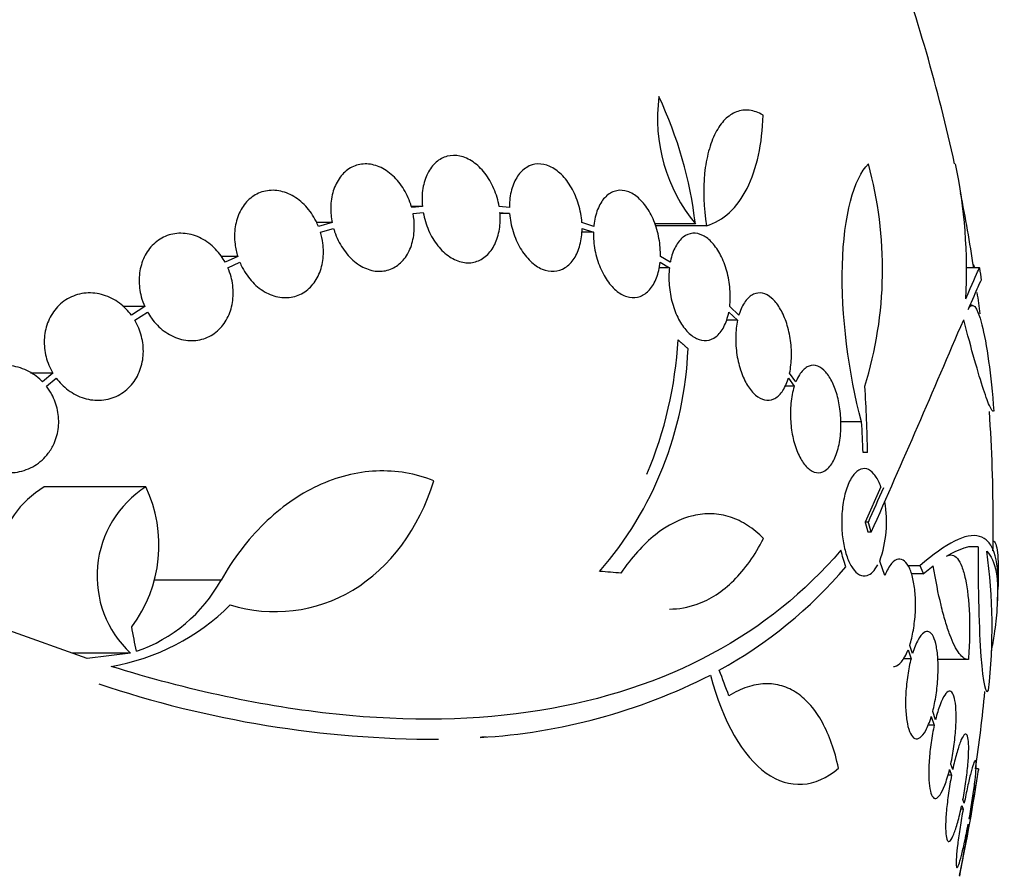
# Model space of a CAD drawing. Units: millimetres. Extents: x 0 to 835, y 0 to 1165.
# Drawn here: x 438 to 454, y 952 to 966 of the extents above; entities that cross this region are included whole.
import ezdxf
from ezdxf import colors
from ezdxf.entities.mleader import LeaderData, LeaderLine
from ezdxf.math import Vec2, Vec3

# ---------------------------------------------------------------- set-up
doc = ezdxf.new("R2010")
doc.units = ezdxf.units.MM
doc.layers.add('DV4_Défaut', color=7, linetype='Continuous')
doc.layers.add('Défaut', color=7, linetype='Continuous')

# ---------------------------------------------------------------- blocks, each defined once
blk = doc.blocks.new('_DOT')
at = {"color": 0}
blk.add_line((0, 0), (-1, 0), dxfattribs=at)
at = {"color": 0, "const_width": 0.333}
blk.add_lwpolyline([(-0.1665, 0, 1), (0.1665, 0, 1)], format="xyb", close=True, dxfattribs=at)
blk = doc.blocks.new('SE3')
at = {"layer": 'DV4_Défaut', "color": 7, "linetype": 'Continuous'}
for p, q in [((444.287, 963.165), (444.102, 963.165)), ((444.287, 963.165), (444.107, 963.148)), ((445.746, 963.148), (445.574, 963.165)), ((444.13, 963.049), (444.301, 963.065)), ((445.587, 963.065), (445.75, 963.049)), ((445.75, 963.049), (445.587, 963.049)), ((442.774, 962.897), (442.514, 962.897)), ((442.774, 962.897), (442.544, 962.832)), ((447.162, 962.832), (446.962, 962.897)), ((448.866, 962.873), (448.185, 962.873)), ((449.051, 962.841), (448.194, 962.841)), ((442.578, 962.736), (442.798, 962.798)), ((447.156, 962.736), (446.957, 962.736)), ((446.965, 962.798), (447.156, 962.736)), ((441.189, 962.328), (440.917, 962.328)), ((441.189, 962.328), (440.979, 962.231)), ((448.444, 962.231), (448.279, 962.328)), ((441.024, 962.14), (441.224, 962.232)), ((448.273, 962.232), (448.43, 962.14)), ((448.43, 962.14), (448.252, 962.14)), ((453.63, 962.14), (453.415, 962.14)), ((453.509, 961.512), (453.472, 961.512)), ((439.63, 961.487), (439.264, 961.487)), ((439.63, 961.487), (439.406, 961.343)), ((439.463, 961.259), (439.676, 961.396)), ((449.426, 961.396), (449.574, 961.26)), ((449.595, 961.344), (449.441, 961.487)), ((449.574, 961.26), (449.38, 961.26)), ((438.089, 960.373), (437.714, 960.373)), ((438.089, 960.373), (437.914, 960.228)), ((450.552, 960.228), (450.447, 960.374)), ((437.981, 960.152), (438.146, 960.289)), ((450.426, 960.289), (450.525, 960.152)), ((450.525, 960.152), (450.363, 960.152)), ((451.654, 959.556), (451.302, 959.556)), ((451.753, 959.04), (451.678, 959.04)), ((439.647, 958.465), (437.94, 958.465)), ((451.977, 958.466), (451.713, 957.872)), ((451.767, 957.872), (451.713, 957.872)), ((451.815, 957.704), (451.761, 957.704)), ((453.607, 957.46), (453.449, 957.46)), ((452.044, 956.978), (451.957, 957.222)), ((452.632, 957.142), (452.427, 957.142)), ((452.689, 957.009), (452.856, 957.144)), ((440.911, 956.902), (439.785, 956.902)), ((452.689, 957.009), (452.486, 957.009)), ((438.662, 955.586), (437.348, 956.058)), ((452.433, 955.731), (452.484, 955.585)), ((452.508, 955.669), (452.46, 955.807)), ((439.389, 955.677), (438.408, 955.677)), ((439.389, 955.677), (438.662, 955.586)), ((452.484, 955.585), (452.351, 955.585)), ((453.446, 955.571), (452.933, 955.571)), ((452.823, 954.614), (452.872, 954.471)), ((452.894, 954.562), (452.846, 954.699)), ((452.872, 954.471), (452.765, 954.471)), ((445.361, 954.27), (445.29, 954.27)), ((453.182, 953.726), (453.15, 953.819)), ((453.162, 953.63), (453.099, 953.63)), ((453.129, 953.727), (453.162, 953.63)), ((453.613, 953.736), (453.572, 953.736)), ((453.334, 953.126), (453.356, 953.061)), ((453.375, 953.16), (453.354, 953.222)), ((453.356, 953.061), (453.319, 953.061)), ((453.442, 952.81), (453.448, 952.793)), ((453.465, 952.893), (453.46, 952.909))]:
    blk.add_line(p, q, dxfattribs=at)
for centre, radius, start, end in [((425.361, 957.836), 28.5, 12.2416, 20.0052), ((451.01, 964.643), 2.78, 172.4513, 219.5533), ((441.928, 962.039), 6.988, 6.8547, 25.1499), ((445.322, 962.119), 6.683, 342.8762, 15.2711), ((444.83, 962.101), 8.584, 356.7857, 11.9551), ((425.361, 957.836), 28.5, 8.6859, 11.2521), ((425.361, 957.836), 28.6, 8.2359, 8.6423), ((425.361, 957.836), 28.5, 7.1157, 7.8457), ((180.446, 1077.893), 296.794, 336.1115, 336.86194), ((441.858, 961.305), 6.728, 337.0385, 356.8025), ((442.681, 961.029), 6.067, 318.9979, 357.6509), ((425.469, 958.542), 26.289, 1.0852, 3.5095), ((425.361, 957.836), 28.5, 0, 3.8132), ((425.374, 958.081), 26.322, 2.0896, 3.214), ((438.861, 956.97), 1.755, 121.6206, 210.4603), ((440.604, 956.971), 1.774, 122.6283, 226.8014), ((437.595, 957.486), 2.274, 323.0413, 25.4891), ((168.397, 1083.475), 309.959, 336.09484, 336.21235), ((450.136, 957.878), 1.936, 340.1881, 9.9765), ((425.361, 957.836), 28.5, 359.1135, 0), ((444.61, 956.1), 9.232, 353.5136, 8.0034), ((445.635, 962.002), 7.542, 298.7681, 319.7162), ((438.654, 958.145), 2.576, 288.9362, 331.1557), ((425.361, 957.836), 28.6, 357.389, 357.848), ((438.44, 959.126), 3.723, 279.7073, 314.8247), ((444.699, 963.977), 9.728, 273.2884, 297.0107), ((444.534, 972.041), 17.806, 251.4086, 270.0766), ((425.361, 957.836), 28.5, 351.7288, 354.3565), ((425.361, 957.836), 28.55, 348.0988, 351.7186)]:
    blk.add_arc(centre, radius, start, end, dxfattribs=at)
for centre, major_axis, ratio, start_param, end_param in [((425.361, 961.551), (28.348, 0), 0.199989, 0.104081, 0.113578), ((429.824, 962.343), (19.559, -19.371), 0.575479, 0.809366, 0.822069), ((425.337, 957.18), (28.573, -1.06), 0.037043, 0.677863, 0.697575), ((420.015, 955.828), (9.675, -25.752), 0.683401, 1.314969, 1.330411), ((427.055, 959.772), (21.397, -18.726), 0.550019, 0.790479, 0.810318)]:
    blk.add_ellipse(centre, major_axis=major_axis, ratio=ratio, start_param=start_param, end_param=end_param, dxfattribs=at)
for points, knots in [([(450.001, 964.697), (449.923, 964.743), (449.846, 964.77), (449.695, 964.788), (449.622, 964.778), (449.486, 964.726), (449.42, 964.682), (449.303, 964.563), (449.25, 964.489), (449.157, 964.309), (449.119, 964.207), (449.057, 963.979), (449.034, 963.852), (448.993, 963.45), (449.002, 963.148), (449.051, 962.841)], [0, 0, 0, 0, 0.125, 0.125, 0.25, 0.25, 0.375, 0.375, 0.5, 0.5, 0.625, 0.625, 0.75, 0.75, 1, 1, 1, 1]), ([(449.051, 962.841), (449.194, 962.884), (449.322, 962.959), (449.551, 963.172), (449.652, 963.309), (449.815, 963.631), (449.879, 963.819), (449.969, 964.232), (449.995, 964.456), (450.001, 964.697)], [0, 0, 0, 0, 0.25, 0.25, 0.5, 0.5, 0.75, 0.75, 1, 1, 1, 1]), ([(445.574, 963.165), (445.557, 963.267), (445.527, 963.37), (445.487, 963.464), (445.446, 963.559), (445.394, 963.648), (445.334, 963.725), (445.275, 963.8), (445.207, 963.865), (445.136, 963.914), (445.066, 963.962), (444.991, 963.995), (444.917, 964.011), (444.844, 964.026), (444.771, 964.025), (444.703, 964.007), (444.636, 963.99), (444.572, 963.955), (444.517, 963.907), (444.461, 963.859), (444.413, 963.795), (444.376, 963.722), (444.338, 963.648), (444.311, 963.561), (444.295, 963.47), (444.279, 963.373), (444.276, 963.269), (444.287, 963.165)], [0, 0, 0, 0, 0.113285, 0.113285, 0.113285, 0.226696, 0.226696, 0.226696, 0.339231, 0.339231, 0.339231, 0.449864, 0.449864, 0.449864, 0.558696, 0.558696, 0.558696, 0.666632, 0.666632, 0.666632, 0.774931, 0.774931, 0.774931, 0.884671, 0.884671, 0.884671, 1, 1, 1, 1]), ([(444.107, 963.148), (444.102, 963.167), (444.097, 963.185), (444.091, 963.203), (444.058, 963.302), (444.013, 963.398), (443.958, 963.483), (443.903, 963.568), (443.836, 963.644), (443.764, 963.705), (443.693, 963.766), (443.614, 963.813), (443.534, 963.842), (443.456, 963.871), (443.374, 963.884), (443.296, 963.878), (443.22, 963.873), (443.146, 963.85), (443.079, 963.812), (443.014, 963.774), (442.955, 963.72), (442.906, 963.655), (442.858, 963.59), (442.819, 963.511), (442.793, 963.426), (442.766, 963.34), (442.752, 963.245), (442.75, 963.148), (442.749, 963.065), (442.757, 962.98), (442.774, 962.897)], [0, 0, 0, 0, 0.020775, 0.020775, 0.020775, 0.134399, 0.134399, 0.134399, 0.248659, 0.248659, 0.248659, 0.362298, 0.362298, 0.362298, 0.474054, 0.474054, 0.474054, 0.583546, 0.583546, 0.583546, 0.691434, 0.691434, 0.691434, 0.799054, 0.799054, 0.799054, 0.907809, 0.907809, 0.907809, 1, 1, 1, 1]), ([(446.962, 962.897), (446.955, 962.998), (446.936, 963.102), (446.906, 963.201), (446.877, 963.3), (446.836, 963.396), (446.787, 963.481), (446.738, 963.565), (446.68, 963.641), (446.618, 963.702), (446.557, 963.761), (446.49, 963.808), (446.422, 963.838), (446.356, 963.868), (446.287, 963.882), (446.222, 963.879), (446.156, 963.876), (446.093, 963.857), (446.036, 963.822), (445.979, 963.787), (445.927, 963.736), (445.884, 963.673), (445.841, 963.609), (445.806, 963.531), (445.783, 963.446), (445.759, 963.358), (445.746, 963.261), (445.746, 963.162), (445.746, 963.157), (445.746, 963.153), (445.746, 963.148)], [0, 0, 0, 0, 0.112508, 0.112508, 0.112508, 0.225177, 0.225177, 0.225177, 0.336477, 0.336477, 0.336477, 0.445766, 0.445766, 0.445766, 0.553769, 0.553769, 0.553769, 0.661746, 0.661746, 0.661746, 0.770934, 0.770934, 0.770934, 0.88205, 0.88205, 0.88205, 0.995005, 0.995005, 0.995005, 1, 1, 1, 1]), ([(451.654, 959.556), (451.434, 960.36), (451.309, 961.352), (451.354, 963.011), (451.524, 963.646), (451.769, 963.879)], [0, 0, 0, 0, 0.5, 0.5, 1, 1, 1, 1]), ([(442.544, 962.832), (442.531, 962.863), (442.518, 962.892), (442.503, 962.921), (442.457, 963.013), (442.398, 963.099), (442.33, 963.171), (442.262, 963.244), (442.184, 963.306), (442.102, 963.35), (442.02, 963.395), (441.932, 963.423), (441.846, 963.433), (441.761, 963.443), (441.675, 963.435), (441.596, 963.41), (441.519, 963.385), (441.446, 963.343), (441.383, 963.287), (441.322, 963.232), (441.269, 963.163), (441.23, 963.084), (441.19, 963.006), (441.162, 962.917), (441.148, 962.825), (441.133, 962.731), (441.132, 962.632), (441.144, 962.535), (441.153, 962.465), (441.168, 962.395), (441.189, 962.328)], [0, 0, 0, 0, 0.03516, 0.03516, 0.03516, 0.148494, 0.148494, 0.148494, 0.263649, 0.263649, 0.263649, 0.378789, 0.378789, 0.378789, 0.491993, 0.491993, 0.491993, 0.602238, 0.602238, 0.602238, 0.709908, 0.709908, 0.709908, 0.816518, 0.816518, 0.816518, 0.923952, 0.923952, 0.923952, 1, 1, 1, 1]), ([(448.279, 962.328), (448.282, 962.426), (448.274, 962.53), (448.255, 962.63), (448.237, 962.731), (448.208, 962.832), (448.17, 962.924), (448.132, 963.015), (448.086, 963.1), (448.034, 963.172), (447.982, 963.242), (447.925, 963.301), (447.865, 963.345), (447.806, 963.388), (447.743, 963.418), (447.682, 963.43), (447.621, 963.443), (447.559, 963.439), (447.503, 963.419), (447.445, 963.399), (447.391, 963.363), (447.345, 963.312), (447.297, 963.26), (447.257, 963.193), (447.226, 963.115), (447.195, 963.036), (447.174, 962.945), (447.163, 962.848), (447.163, 962.843), (447.162, 962.838), (447.162, 962.832)], [0, 0, 0, 0, 0.111579, 0.111579, 0.111579, 0.223359, 0.223359, 0.223359, 0.333281, 0.333281, 0.333281, 0.441153, 0.441153, 0.441153, 0.548351, 0.548351, 0.548351, 0.656486, 0.656486, 0.656486, 0.766747, 0.766747, 0.766747, 0.879446, 0.879446, 0.879446, 0.993854, 0.993854, 0.993854, 1, 1, 1, 1]), ([(442.798, 962.798), (442.803, 962.78), (442.809, 962.761), (442.815, 962.743), (442.849, 962.644), (442.895, 962.549), (442.951, 962.465), (443.007, 962.381), (443.074, 962.305), (443.146, 962.245), (443.218, 962.186), (443.297, 962.14), (443.377, 962.113), (443.456, 962.085), (443.537, 962.074), (443.614, 962.081), (443.69, 962.088), (443.764, 962.112), (443.83, 962.152), (443.895, 962.191), (443.953, 962.246), (444.001, 962.312), (444.048, 962.378), (444.086, 962.458), (444.112, 962.544), (444.137, 962.631), (444.151, 962.726), (444.151, 962.824), (444.152, 962.898), (444.145, 962.974), (444.13, 963.049)], [0, 0, 0, 0, 0.021027, 0.021027, 0.021027, 0.135838, 0.135838, 0.135838, 0.251209, 0.251209, 0.251209, 0.365836, 0.365836, 0.365836, 0.478522, 0.478522, 0.478522, 0.588977, 0.588977, 0.588977, 0.697909, 0.697909, 0.697909, 0.806642, 0.806642, 0.806642, 0.916532, 0.916532, 0.916532, 1, 1, 1, 1]), ([(444.301, 963.065), (444.319, 962.963), (444.35, 962.861), (444.391, 962.767), (444.432, 962.673), (444.485, 962.585), (444.545, 962.509), (444.605, 962.435), (444.673, 962.371), (444.745, 962.323), (444.815, 962.277), (444.89, 962.245), (444.964, 962.231), (445.036, 962.217), (445.11, 962.219), (445.177, 962.239), (445.244, 962.258), (445.308, 962.293), (445.362, 962.343), (445.417, 962.392), (445.465, 962.457), (445.501, 962.531), (445.538, 962.607), (445.565, 962.694), (445.579, 962.786), (445.593, 962.875), (445.595, 962.97), (445.587, 963.065)], [0, 0, 0, 0, 0.114367, 0.114367, 0.114367, 0.228866, 0.228866, 0.228866, 0.342428, 0.342428, 0.342428, 0.454073, 0.454073, 0.454073, 0.563968, 0.563968, 0.563968, 0.673035, 0.673035, 0.673035, 0.782509, 0.782509, 0.782509, 0.893431, 0.893431, 0.893431, 1, 1, 1, 1]), ([(445.75, 963.049), (445.758, 962.948), (445.777, 962.844), (445.808, 962.746), (445.838, 962.647), (445.88, 962.552), (445.929, 962.468), (445.978, 962.384), (446.037, 962.31), (446.099, 962.25), (446.161, 962.191), (446.228, 962.146), (446.295, 962.117), (446.362, 962.089), (446.431, 962.076), (446.496, 962.08), (446.561, 962.084), (446.625, 962.105), (446.681, 962.141), (446.738, 962.177), (446.79, 962.229), (446.831, 962.293), (446.874, 962.358), (446.908, 962.437), (446.93, 962.524), (446.953, 962.608), (446.964, 962.702), (446.965, 962.798)], [0, 0, 0, 0, 0.113459, 0.113459, 0.113459, 0.227083, 0.227083, 0.227083, 0.339314, 0.339314, 0.339314, 0.449573, 0.449573, 0.449573, 0.558616, 0.558616, 0.558616, 0.667687, 0.667687, 0.667687, 0.777983, 0.777983, 0.777983, 0.890197, 0.890197, 0.890197, 1, 1, 1, 1]), ([(440.979, 962.231), (440.959, 962.267), (440.936, 962.302), (440.913, 962.336), (440.853, 962.419), (440.782, 962.492), (440.704, 962.551), (440.624, 962.611), (440.536, 962.657), (440.445, 962.685), (440.355, 962.712), (440.26, 962.723), (440.169, 962.714), (440.08, 962.706), (439.992, 962.679), (439.914, 962.635), (439.838, 962.593), (439.768, 962.533), (439.712, 962.462), (439.657, 962.393), (439.613, 962.311), (439.583, 962.222), (439.554, 962.136), (439.538, 962.04), (439.536, 961.945), (439.534, 961.848), (439.546, 961.749), (439.571, 961.654), (439.586, 961.597), (439.606, 961.541), (439.63, 961.487)], [0, 0, 0, 0, 0.045214, 0.045214, 0.045214, 0.158699, 0.158699, 0.158699, 0.275117, 0.275117, 0.275117, 0.392197, 0.392197, 0.392197, 0.507167, 0.507167, 0.507167, 0.618202, 0.618202, 0.618202, 0.725418, 0.725418, 0.725418, 0.830667, 0.830667, 0.830667, 0.936493, 0.936493, 0.936493, 1, 1, 1, 1]), ([(441.224, 962.232), (441.237, 962.202), (441.25, 962.173), (441.265, 962.144), (441.313, 962.052), (441.373, 961.967), (441.441, 961.896), (441.51, 961.823), (441.589, 961.763), (441.671, 961.72), (441.753, 961.677), (441.841, 961.649), (441.927, 961.641), (442.012, 961.632), (442.097, 961.641), (442.176, 961.668), (442.253, 961.694), (442.325, 961.737), (442.386, 961.794), (442.447, 961.85), (442.499, 961.921), (442.537, 962), (442.576, 962.079), (442.603, 962.169), (442.617, 962.261), (442.63, 962.355), (442.63, 962.455), (442.618, 962.552), (442.609, 962.614), (442.596, 962.676), (442.578, 962.736)], [0, 0, 0, 0, 0.035678, 0.035678, 0.035678, 0.150134, 0.150134, 0.150134, 0.26632, 0.26632, 0.26632, 0.382324, 0.382324, 0.382324, 0.496274, 0.496274, 0.496274, 0.607276, 0.607276, 0.607276, 0.715807, 0.715807, 0.715807, 0.823381, 0.823381, 0.823381, 0.93182, 0.93182, 0.93182, 1, 1, 1, 1]), ([(447.156, 962.736), (447.154, 962.638), (447.163, 962.535), (447.182, 962.434), (447.201, 962.333), (447.231, 962.233), (447.27, 962.141), (447.308, 962.051), (447.355, 961.967), (447.407, 961.896), (447.459, 961.827), (447.517, 961.768), (447.577, 961.726), (447.636, 961.683), (447.699, 961.655), (447.76, 961.644), (447.822, 961.632), (447.883, 961.637), (447.939, 961.658), (447.997, 961.679), (448.05, 961.717), (448.096, 961.769), (448.143, 961.821), (448.183, 961.89), (448.213, 961.968), (448.243, 962.047), (448.264, 962.137), (448.273, 962.232)], [0, 0, 0, 0, 0.11235, 0.11235, 0.11235, 0.2249, 0.2249, 0.2249, 0.335615, 0.335615, 0.335615, 0.444364, 0.444364, 0.444364, 0.552512, 0.552512, 0.552512, 0.661621, 0.661621, 0.661621, 0.772839, 0.772839, 0.772839, 0.886473, 0.886473, 0.886473, 1, 1, 1, 1]), ([(449.441, 961.487), (449.452, 961.58), (449.453, 961.68), (449.445, 961.781), (449.437, 961.882), (449.419, 961.985), (449.392, 962.082), (449.366, 962.177), (449.331, 962.269), (449.289, 962.35), (449.249, 962.429), (449.201, 962.499), (449.15, 962.555), (449.1, 962.611), (449.045, 962.654), (448.99, 962.681), (448.934, 962.709), (448.876, 962.721), (448.822, 962.716), (448.766, 962.712), (448.712, 962.69), (448.663, 962.653), (448.614, 962.615), (448.569, 962.56), (448.532, 962.492), (448.496, 962.423), (448.466, 962.34), (448.448, 962.248), (448.446, 962.243), (448.445, 962.237), (448.444, 962.231)], [0, 0, 0, 0, 0.110519, 0.110519, 0.110519, 0.221283, 0.221283, 0.221283, 0.329667, 0.329667, 0.329667, 0.435982, 0.435982, 0.435982, 0.542314, 0.542314, 0.542314, 0.650658, 0.650658, 0.650658, 0.762169, 0.762169, 0.762169, 0.876722, 0.876722, 0.876722, 0.992845, 0.992845, 0.992845, 1, 1, 1, 1]), ([(439.676, 961.396), (439.696, 961.36), (439.718, 961.325), (439.743, 961.292), (439.803, 961.209), (439.875, 961.136), (439.953, 961.078), (440.034, 961.019), (440.123, 960.974), (440.213, 960.947), (440.304, 960.92), (440.398, 960.911), (440.489, 960.921), (440.577, 960.93), (440.664, 960.958), (440.742, 961.003), (440.817, 961.046), (440.886, 961.106), (440.942, 961.178), (440.996, 961.248), (441.039, 961.331), (441.068, 961.419), (441.097, 961.507), (441.112, 961.602), (441.113, 961.698), (441.115, 961.795), (441.102, 961.894), (441.077, 961.989), (441.063, 962.04), (441.045, 962.091), (441.024, 962.14)], [0, 0, 0, 0, 0.045596, 0.045596, 0.045596, 0.160023, 0.160023, 0.160023, 0.277307, 0.277307, 0.277307, 0.39504, 0.39504, 0.39504, 0.510481, 0.510481, 0.510481, 0.621983, 0.621983, 0.621983, 0.729812, 0.729812, 0.729812, 0.835817, 0.835817, 0.835817, 0.942443, 0.942443, 0.942443, 1, 1, 1, 1]), ([(448.43, 962.14), (448.42, 962.047), (448.418, 961.946), (448.427, 961.845), (448.435, 961.745), (448.453, 961.641), (448.481, 961.545), (448.507, 961.45), (448.543, 961.358), (448.584, 961.279), (448.625, 961.2), (448.673, 961.13), (448.724, 961.075), (448.775, 961.02), (448.831, 960.977), (448.886, 960.951), (448.942, 960.924), (449, 960.913), (449.054, 960.918), (449.11, 960.924), (449.165, 960.947), (449.213, 960.984), (449.262, 961.023), (449.307, 961.079), (449.343, 961.148), (449.379, 961.217), (449.407, 961.301), (449.426, 961.393), (449.426, 961.394), (449.426, 961.395), (449.426, 961.396)], [0, 0, 0, 0, 0.111048, 0.111048, 0.111048, 0.222336, 0.222336, 0.222336, 0.331316, 0.331316, 0.331316, 0.438344, 0.438344, 0.438344, 0.545443, 0.545443, 0.545443, 0.654526, 0.654526, 0.654526, 0.766724, 0.766724, 0.766724, 0.881943, 0.881943, 0.881943, 0.998766, 0.998766, 0.998766, 1, 1, 1, 1]), ([(453.4, 961.62), (453.508, 961.87), (453.578, 962.028), (453.625, 962.126), (453.633, 962.14), (453.635, 962.141)], [0, 0, 0, 0, 0.717113, 0.717113, 1, 1, 1, 1]), ([(453.665, 961.938), (453.665, 961.938), (453.665, 961.938), (453.661, 961.938), (453.641, 961.895), (453.565, 961.728), (453.511, 961.603), (453.439, 961.438)], [0, 0, 0, 0, 0.001914, 0.001914, 0.500957, 0.500957, 1, 1, 1, 1]), ([(439.406, 961.343), (439.379, 961.38), (439.35, 961.415), (439.318, 961.447), (439.247, 961.52), (439.165, 961.58), (439.078, 961.625), (438.988, 961.671), (438.891, 961.7), (438.794, 961.712), (438.696, 961.723), (438.596, 961.715), (438.503, 961.688), (438.411, 961.662), (438.323, 961.617), (438.246, 961.557), (438.174, 961.498), (438.11, 961.424), (438.061, 961.34), (438.014, 961.26), (437.98, 961.169), (437.961, 961.074), (437.943, 960.982), (437.939, 960.884), (437.949, 960.789), (437.959, 960.693), (437.984, 960.597), (438.021, 960.508), (438.04, 960.461), (438.063, 960.416), (438.089, 960.373)], [0, 0, 0, 0, 0.050311, 0.050311, 0.050311, 0.164294, 0.164294, 0.164294, 0.282601, 0.282601, 0.282601, 0.402362, 0.402362, 0.402362, 0.519671, 0.519671, 0.519671, 0.631665, 0.631665, 0.631665, 0.738216, 0.738216, 0.738216, 0.84175, 0.84175, 0.84175, 0.945712, 0.945712, 0.945712, 1, 1, 1, 1]), ([(450.447, 960.374), (450.465, 960.459), (450.475, 960.555), (450.477, 960.653), (450.479, 960.752), (450.472, 960.855), (450.456, 960.955), (450.44, 961.053), (450.417, 961.149), (450.386, 961.236), (450.357, 961.322), (450.32, 961.401), (450.279, 961.467), (450.238, 961.534), (450.192, 961.59), (450.145, 961.63), (450.096, 961.672), (450.044, 961.7), (449.994, 961.711), (449.941, 961.722), (449.889, 961.716), (449.84, 961.694), (449.79, 961.671), (449.743, 961.63), (449.702, 961.574), (449.661, 961.517), (449.626, 961.443), (449.599, 961.359), (449.598, 961.354), (449.596, 961.349), (449.595, 961.344)], [0, 0, 0, 0, 0.109455, 0.109455, 0.109455, 0.21921, 0.21921, 0.21921, 0.325956, 0.325956, 0.325956, 0.430572, 0.430572, 0.430572, 0.53598, 0.53598, 0.53598, 0.644654, 0.644654, 0.644654, 0.757785, 0.757785, 0.757785, 0.87478, 0.87478, 0.87478, 0.993264, 0.993264, 0.993264, 1, 1, 1, 1]), ([(453.439, 961.438), (453.507, 961.594), (453.592, 961.497), (453.751, 960.871), (453.825, 960.342), (453.872, 959.736)], [0, 0, 0, 0, 0.5, 0.5, 1, 1, 1, 1]), ([(438.146, 960.289), (438.173, 960.252), (438.202, 960.218), (438.233, 960.186), (438.305, 960.114), (438.387, 960.053), (438.474, 960.009), (438.564, 959.962), (438.661, 959.933), (438.758, 959.922), (438.856, 959.91), (438.956, 959.918), (439.049, 959.945), (439.141, 959.971), (439.229, 960.016), (439.304, 960.077), (439.377, 960.135), (439.441, 960.209), (439.489, 960.293), (439.536, 960.373), (439.57, 960.464), (439.589, 960.559), (439.607, 960.651), (439.611, 960.749), (439.601, 960.845), (439.591, 960.941), (439.566, 961.037), (439.529, 961.126), (439.51, 961.172), (439.488, 961.217), (439.463, 961.259)], [0, 0, 0, 0, 0.049823, 0.049823, 0.049823, 0.16414, 0.16414, 0.16414, 0.282747, 0.282747, 0.282747, 0.402596, 0.402596, 0.402596, 0.519801, 0.519801, 0.519801, 0.631726, 0.631726, 0.631726, 0.738419, 0.738419, 0.738419, 0.842251, 0.842251, 0.842251, 0.946487, 0.946487, 0.946487, 1, 1, 1, 1]), ([(449.574, 961.26), (449.555, 961.174), (449.544, 961.078), (449.543, 960.98), (449.541, 960.881), (449.548, 960.778), (449.563, 960.678), (449.579, 960.581), (449.602, 960.484), (449.633, 960.397), (449.663, 960.311), (449.7, 960.232), (449.74, 960.166), (449.782, 960.099), (449.828, 960.043), (449.876, 960.002), (449.925, 959.96), (449.977, 959.933), (450.027, 959.922), (450.08, 959.911), (450.132, 959.917), (450.181, 959.939), (450.231, 959.962), (450.278, 960.003), (450.319, 960.06), (450.36, 960.116), (450.395, 960.19), (450.421, 960.275), (450.423, 960.279), (450.424, 960.284), (450.426, 960.289)], [0, 0, 0, 0, 0.109417, 0.109417, 0.109417, 0.219125, 0.219125, 0.219125, 0.325942, 0.325942, 0.325942, 0.430734, 0.430734, 0.430734, 0.536278, 0.536278, 0.536278, 0.644949, 0.644949, 0.644949, 0.757955, 0.757955, 0.757955, 0.874829, 0.874829, 0.874829, 0.993339, 0.993339, 0.993339, 1, 1, 1, 1]), ([(453.864, 959.732), (453.85, 959.732), (453.832, 959.757), (453.779, 959.867), (453.742, 959.967), (453.655, 960.232), (453.605, 960.398), (453.492, 960.793), (453.432, 961.017), (453.366, 961.268)], [0, 0, 0, 0, 0.213017, 0.213017, 0.475345, 0.475345, 0.737672, 0.737672, 1, 1, 1, 1]), ([(437.914, 960.228), (437.908, 960.234), (437.902, 960.24), (437.895, 960.246), (437.823, 960.316), (437.74, 960.374), (437.652, 960.416), (437.559, 960.461), (437.458, 960.489), (437.358, 960.499), (437.254, 960.51), (437.148, 960.5), (437.048, 960.472), (436.949, 960.444), (436.853, 960.396), (436.77, 960.331), (436.691, 960.27), (436.621, 960.192), (436.568, 960.103), (436.518, 960.02), (436.482, 959.926), (436.462, 959.828), (436.443, 959.735), (436.439, 959.637), (436.45, 959.542), (436.46, 959.449), (436.486, 959.355), (436.523, 959.269), (436.562, 959.181), (436.614, 959.098), (436.676, 959.026), (436.741, 958.95), (436.818, 958.885), (436.9, 958.834), (436.988, 958.781), (437.085, 958.742), (437.183, 958.722), (437.285, 958.7), (437.391, 958.698), (437.493, 958.714), (437.595, 958.731), (437.695, 958.768), (437.785, 958.822), (437.871, 958.875), (437.949, 958.945), (438.012, 959.028), (438.05, 959.079), (438.083, 959.135), (438.109, 959.194), (438.147, 959.278), (438.172, 959.371), (438.182, 959.464), (438.191, 959.558), (438.186, 959.656), (438.167, 959.749), (438.148, 959.842), (438.115, 959.933), (438.07, 960.016), (438.044, 960.064), (438.014, 960.109), (437.981, 960.152)], [0, 0, 0, 0, 0.004728, 0.004728, 0.004728, 0.059627, 0.059627, 0.059627, 0.11775, 0.11775, 0.11775, 0.177855, 0.177855, 0.177855, 0.237526, 0.237526, 0.237526, 0.294308, 0.294308, 0.294308, 0.347256, 0.347256, 0.347256, 0.397419, 0.397419, 0.397419, 0.446935, 0.446935, 0.446935, 0.497931, 0.497931, 0.497931, 0.551893, 0.551893, 0.551893, 0.609255, 0.609255, 0.609255, 0.669057, 0.669057, 0.669057, 0.729051, 0.729051, 0.729051, 0.786691, 0.786691, 0.786691, 0.82154, 0.82154, 0.82154, 0.871361, 0.871361, 0.871361, 0.921184, 0.921184, 0.921184, 0.971091, 0.971091, 0.971091, 1, 1, 1, 1]), ([(450.525, 960.152), (450.521, 960.139), (450.517, 960.126), (450.514, 960.113), (450.49, 960.028), (450.473, 959.929), (450.465, 959.827), (450.458, 959.73), (450.459, 959.626), (450.467, 959.526), (450.476, 959.429), (450.492, 959.333), (450.514, 959.244), (450.526, 959.197), (450.54, 959.151), (450.555, 959.108), (450.585, 959.024), (450.621, 958.949), (450.661, 958.889), (450.701, 958.829), (450.745, 958.782), (450.789, 958.751), (450.836, 958.718), (450.884, 958.702), (450.931, 958.703), (450.98, 958.704), (451.028, 958.724), (451.072, 958.761), (451.117, 958.798), (451.159, 958.855), (451.193, 958.925), (451.227, 958.995), (451.256, 959.081), (451.275, 959.176), (451.294, 959.267), (451.305, 959.369), (451.307, 959.473), (451.309, 959.57), (451.303, 959.673), (451.29, 959.771), (451.277, 959.865), (451.257, 959.957), (451.232, 960.041), (451.207, 960.124), (451.175, 960.2), (451.14, 960.263), (451.104, 960.329), (451.063, 960.383), (451.021, 960.423), (450.977, 960.464), (450.93, 960.49), (450.883, 960.499), (450.834, 960.509), (450.785, 960.501), (450.74, 960.475), (450.693, 960.449), (450.648, 960.403), (450.61, 960.342), (450.589, 960.308), (450.569, 960.27), (450.552, 960.228)], [0, 0, 0, 0, 0.008456, 0.008456, 0.008456, 0.064994, 0.064994, 0.064994, 0.118375, 0.118375, 0.118375, 0.169377, 0.169377, 0.169377, 0.196435, 0.196435, 0.196435, 0.249978, 0.249978, 0.249978, 0.303382, 0.303382, 0.303382, 0.358917, 0.358917, 0.358917, 0.41709, 0.41709, 0.41709, 0.476512, 0.476512, 0.476512, 0.535016, 0.535016, 0.535016, 0.59074, 0.59074, 0.59074, 0.643277, 0.643277, 0.643277, 0.693783, 0.693783, 0.693783, 0.744151, 0.744151, 0.744151, 0.796149, 0.796149, 0.796149, 0.850893, 0.850893, 0.850893, 0.908474, 0.908474, 0.908474, 0.96776, 0.96776, 0.96776, 1, 1, 1, 1]), ([(444.478, 958.566), (444.324, 958.628), (444.167, 958.672), (443.845, 958.727), (443.679, 958.738), (443.347, 958.723), (443.182, 958.699), (442.855, 958.616), (442.691, 958.557), (442.37, 958.407), (442.215, 958.317), (441.916, 958.106), (441.77, 957.985), (441.356, 957.58), (441.115, 957.265), (440.911, 956.902)], [0, 0, 0, 0, 0.125, 0.125, 0.25, 0.25, 0.375, 0.375, 0.5, 0.5, 0.625, 0.625, 0.75, 0.75, 1, 1, 1, 1]), ([(451.977, 958.466), (451.971, 958.483), (451.965, 958.498), (451.959, 958.513), (451.93, 958.581), (451.897, 958.638), (451.861, 958.68), (451.823, 958.725), (451.782, 958.754), (451.74, 958.766), (451.696, 958.778), (451.65, 958.771), (451.606, 958.746), (451.562, 958.719), (451.519, 958.673), (451.48, 958.609), (451.443, 958.547), (451.41, 958.466), (451.384, 958.374), (451.36, 958.289), (451.341, 958.191), (451.331, 958.089), (451.321, 957.996), (451.317, 957.896), (451.321, 957.799), (451.324, 957.706), (451.334, 957.614), (451.349, 957.529), (451.364, 957.443), (451.385, 957.362), (451.41, 957.293), (451.436, 957.219), (451.467, 957.156), (451.5, 957.107), (451.536, 957.053), (451.576, 957.015), (451.617, 956.993), (451.66, 956.97), (451.705, 956.966), (451.749, 956.98), (451.78, 956.99), (451.81, 957.009), (451.839, 957.038), (451.87, 957.068), (451.899, 957.108), (451.926, 957.157)], [0, 0, 0, 0, 0.015133, 0.015133, 0.015133, 0.084714, 0.084714, 0.084714, 0.15958, 0.15958, 0.15958, 0.239065, 0.239065, 0.239065, 0.320215, 0.320215, 0.320215, 0.398661, 0.398661, 0.398661, 0.471175, 0.471175, 0.471175, 0.537882, 0.537882, 0.537882, 0.601696, 0.601696, 0.601696, 0.666216, 0.666216, 0.666216, 0.734382, 0.734382, 0.734382, 0.807862, 0.807862, 0.807862, 0.886431, 0.886431, 0.886431, 0.941556, 0.941556, 0.941556, 1, 1, 1, 1]), ([(441.064, 956.485), (441.757, 956.275), (442.502, 956.363), (443.739, 957.108), (444.233, 957.765), (444.478, 958.566)], [0, 0, 0, 0, 0.5, 0.5, 1, 1, 1, 1]), ([(450.009, 957.599), (449.925, 957.685), (449.834, 957.759), (449.648, 957.879), (449.552, 957.926), (449.353, 957.991), (449.249, 958.01), (449.039, 958.018), (448.934, 958.007), (448.616, 957.933), (448.399, 957.824), (447.991, 957.5), (447.794, 957.282), (447.617, 957.018)], [0, 0, 0, 0, 0.125, 0.125, 0.25, 0.25, 0.375, 0.375, 0.5, 0.5, 0.75, 0.75, 1, 1, 1, 1]), ([(448.431, 956.417), (448.588, 956.417), (448.743, 956.444), (449.116, 956.578), (449.321, 956.711), (449.604, 956.991), (449.694, 957.097), (449.861, 957.331), (449.938, 957.459), (450.009, 957.599)], [0, 0, 0, 0, 0.25569, 0.25569, 0.627845, 0.627845, 0.813922, 0.813922, 1, 1, 1, 1]), ([(453.94, 956.747), (453.95, 957.013), (453.928, 957.219), (453.851, 957.44), (453.817, 957.5), (453.735, 957.59), (453.686, 957.62), (453.518, 957.666), (453.378, 957.638), (453.045, 957.472), (452.853, 957.334), (452.632, 957.142)], [0, 0, 0, 0, 0.25, 0.25, 0.375, 0.375, 0.5, 0.5, 0.75, 0.75, 1, 1, 1, 1]), ([(453.856, 957.558), (453.862, 957.558), (453.868, 957.556), (453.889, 957.542), (453.903, 957.516), (453.924, 957.437), (453.932, 957.383), (453.949, 957.18), (453.95, 956.988), (453.94, 956.747)], [0, 0, 0, 0, 0.084552, 0.084552, 0.313414, 0.313414, 0.542276, 0.542276, 1, 1, 1, 1]), ([(451.305, 957.403), (450.706, 956.701), (449.983, 956.118), (448.292, 955.21), (447.313, 954.886), (445.205, 954.547), (444.056, 954.525), (441.622, 954.781), (440.365, 955.053), (439.067, 955.456)], [0, 0, 0, 0, 0.25, 0.25, 0.5, 0.5, 0.75, 0.75, 1, 1, 1, 1]), ([(453.607, 957.46), (453.604, 956.749), (453.622, 956.068), (453.688, 955.173), (453.735, 954.961), (453.783, 955.057)], [0, 0, 0, 0, 0.5, 0.5, 1, 1, 1, 1]), ([(453.752, 957.385), (453.906, 957.242), (453.963, 956.918), (453.914, 956.284), (453.898, 956.146), (453.862, 955.905), (453.846, 955.808), (453.827, 955.707)], [0, 0, 0, 0, 0.710019, 0.710019, 0.887524, 0.887524, 1, 1, 1, 1]), ([(452.46, 955.807), (452.484, 955.883), (452.506, 955.972), (452.522, 956.065), (452.538, 956.159), (452.55, 956.26), (452.555, 956.36), (452.56, 956.457), (452.559, 956.556), (452.553, 956.647), (452.548, 956.737), (452.536, 956.822), (452.521, 956.897), (452.505, 956.974), (452.484, 957.041), (452.46, 957.094), (452.435, 957.15), (452.406, 957.193), (452.374, 957.22), (452.342, 957.248), (452.306, 957.259), (452.27, 957.253), (452.233, 957.247), (452.194, 957.222), (452.158, 957.18), (452.117, 957.133), (452.078, 957.064), (452.044, 956.978)], [0, 0, 0, 0, 0.107135, 0.107135, 0.107135, 0.214632, 0.214632, 0.214632, 0.318481, 0.318481, 0.318481, 0.420333, 0.420333, 0.420333, 0.524034, 0.524034, 0.524034, 0.632598, 0.632598, 0.632598, 0.747374, 0.747374, 0.747374, 0.867357, 0.867357, 0.867357, 1, 1, 1, 1]), ([(453.08, 957.301), (453.113, 957.321), (453.144, 957.327), (453.204, 957.315), (453.233, 957.295), (453.287, 957.23), (453.312, 957.186), (453.357, 957.07), (453.377, 957), (453.429, 956.759), (453.452, 956.552), (453.466, 956.205), (453.467, 956.081), (453.461, 955.83), (453.455, 955.702), (453.446, 955.571)], [0, 0, 0, 0, 0.125, 0.125, 0.25, 0.25, 0.375, 0.375, 0.5, 0.5, 0.75, 0.75, 0.875, 0.875, 1, 1, 1, 1]), ([(453.446, 955.571), (453.395, 955.57), (453.343, 955.604), (453.238, 955.743), (453.185, 955.849), (453.109, 956.052), (453.084, 956.128), (453.034, 956.294), (453.01, 956.386), (452.939, 956.679), (452.896, 956.899), (452.856, 957.144)], [0, 0, 0, 0, 0.25, 0.25, 0.5, 0.5, 0.625, 0.625, 0.75, 0.75, 1, 1, 1, 1]), ([(452.846, 954.699), (452.869, 954.784), (452.888, 954.879), (452.903, 954.977), (452.917, 955.075), (452.928, 955.178), (452.933, 955.278), (452.939, 955.375), (452.939, 955.471), (452.935, 955.557), (452.93, 955.643), (452.921, 955.722), (452.908, 955.789), (452.895, 955.856), (452.877, 955.912), (452.857, 955.953), (452.836, 955.996), (452.811, 956.024), (452.784, 956.035), (452.757, 956.047), (452.726, 956.042), (452.696, 956.02), (452.665, 955.997), (452.632, 955.956), (452.601, 955.9), (452.568, 955.84), (452.536, 955.761), (452.508, 955.669)], [0, 0, 0, 0, 0.108648, 0.108648, 0.108648, 0.217589, 0.217589, 0.217589, 0.323653, 0.323653, 0.323653, 0.427957, 0.427957, 0.427957, 0.533436, 0.533436, 0.533436, 0.642469, 0.642469, 0.642469, 0.756137, 0.756137, 0.756137, 0.87371, 0.87371, 0.87371, 1, 1, 1, 1]), ([(452.19, 955.455), (452.196, 955.455), (452.202, 955.455), (452.208, 955.456), (452.246, 955.462), (452.284, 955.488), (452.321, 955.53), (452.36, 955.576), (452.399, 955.645), (452.433, 955.731)], [0, 0, 0, 0, 0.070888, 0.070888, 0.070888, 0.513187, 0.513187, 0.513187, 1, 1, 1, 1]), ([(452.484, 955.585), (452.461, 955.499), (452.442, 955.404), (452.427, 955.306), (452.412, 955.208), (452.401, 955.105), (452.396, 955.006), (452.39, 954.909), (452.39, 954.813), (452.394, 954.726), (452.399, 954.641), (452.408, 954.562), (452.421, 954.495), (452.434, 954.428), (452.452, 954.372), (452.473, 954.33), (452.495, 954.288), (452.52, 954.26), (452.546, 954.248), (452.574, 954.236), (452.605, 954.241), (452.635, 954.263), (452.667, 954.286), (452.699, 954.327), (452.73, 954.383), (452.763, 954.443), (452.795, 954.523), (452.823, 954.614)], [0, 0, 0, 0, 0.108668, 0.108668, 0.108668, 0.217638, 0.217638, 0.217638, 0.323605, 0.323605, 0.323605, 0.427716, 0.427716, 0.427716, 0.533063, 0.533063, 0.533063, 0.64212, 0.64212, 0.64212, 0.755934, 0.755934, 0.755934, 0.873627, 0.873627, 0.873627, 1, 1, 1, 1]), ([(449.117, 955.311), (449.323, 954.524), (449.664, 953.945), (450.445, 953.39), (450.878, 953.418), (451.265, 953.749)], [0, 0, 0, 0, 0.5, 0.5, 1, 1, 1, 1]), ([(451.265, 953.749), (451.203, 954.047), (451.113, 954.302), (450.937, 954.622), (450.872, 954.718), (450.731, 954.881), (450.655, 954.949), (450.492, 955.06), (450.405, 955.102), (450.224, 955.155), (450.13, 955.167), (449.937, 955.161), (449.836, 955.143), (449.632, 955.075), (449.53, 955.026), (449.427, 954.962)], [0, 0, 0, 0, 0.25, 0.25, 0.375, 0.375, 0.5, 0.5, 0.625, 0.625, 0.75, 0.75, 0.875, 0.875, 1, 1, 1, 1]), ([(453.15, 953.819), (453.17, 953.911), (453.188, 954.012), (453.202, 954.112), (453.216, 954.212), (453.226, 954.315), (453.232, 954.411), (453.239, 954.506), (453.241, 954.597), (453.239, 954.677), (453.236, 954.755), (453.23, 954.825), (453.22, 954.881), (453.21, 954.936), (453.196, 954.979), (453.18, 955.006), (453.163, 955.033), (453.143, 955.045), (453.121, 955.04), (453.098, 955.035), (453.074, 955.013), (453.048, 954.975), (453.023, 954.936), (452.996, 954.88), (452.97, 954.812), (452.943, 954.742), (452.917, 954.656), (452.894, 954.562)], [0, 0, 0, 0, 0.110396, 0.110396, 0.110396, 0.221032, 0.221032, 0.221032, 0.329395, 0.329395, 0.329395, 0.43607, 0.43607, 0.43607, 0.543201, 0.543201, 0.543201, 0.652676, 0.652676, 0.652676, 0.765476, 0.765476, 0.765476, 0.881263, 0.881263, 0.881263, 1, 1, 1, 1]), ([(452.872, 954.471), (452.852, 954.379), (452.834, 954.279), (452.819, 954.178), (452.805, 954.078), (452.794, 953.975), (452.787, 953.878), (452.781, 953.783), (452.779, 953.692), (452.781, 953.612), (452.783, 953.533), (452.789, 953.462), (452.799, 953.406), (452.809, 953.35), (452.822, 953.306), (452.839, 953.279), (452.856, 953.25), (452.876, 953.238), (452.898, 953.242), (452.921, 953.246), (452.945, 953.267), (452.971, 953.304), (452.997, 953.342), (453.023, 953.397), (453.049, 953.465), (453.077, 953.538), (453.105, 953.628), (453.129, 953.727)], [0, 0, 0, 0, 0.109842, 0.109842, 0.109842, 0.219929, 0.219929, 0.219929, 0.327659, 0.327659, 0.327659, 0.433584, 0.433584, 0.433584, 0.539926, 0.539926, 0.539926, 0.64865, 0.64865, 0.64865, 0.760754, 0.760754, 0.760754, 0.875855, 0.875855, 0.875855, 1, 1, 1, 1]), ([(453.354, 953.222), (453.372, 953.32), (453.389, 953.423), (453.403, 953.523), (453.418, 953.623), (453.429, 953.724), (453.437, 953.815), (453.445, 953.905), (453.449, 953.989), (453.45, 954.06), (453.451, 954.129), (453.448, 954.188), (453.442, 954.231), (453.436, 954.274), (453.426, 954.302), (453.414, 954.314), (453.402, 954.326), (453.386, 954.322), (453.369, 954.301), (453.351, 954.28), (453.331, 954.243), (453.311, 954.191), (453.29, 954.138), (453.268, 954.07), (453.246, 953.991), (453.224, 953.913), (453.202, 953.822), (453.182, 953.726)], [0, 0, 0, 0, 0.111796, 0.111796, 0.111796, 0.223792, 0.223792, 0.223792, 0.333985, 0.333985, 0.333985, 0.442452, 0.442452, 0.442452, 0.550664, 0.550664, 0.550664, 0.660145, 0.660145, 0.660145, 0.771894, 0.771894, 0.771894, 0.886004, 0.886004, 0.886004, 1, 1, 1, 1]), ([(453.46, 952.909), (453.478, 953.01), (453.495, 953.114), (453.51, 953.212), (453.525, 953.31), (453.538, 953.405), (453.549, 953.489), (453.559, 953.572), (453.567, 953.647), (453.571, 953.707), (453.575, 953.765), (453.577, 953.811), (453.575, 953.84), (453.573, 953.869), (453.568, 953.882), (453.56, 953.878), (453.552, 953.875), (453.542, 953.854), (453.529, 953.819), (453.516, 953.783), (453.501, 953.731), (453.484, 953.667), (453.467, 953.601), (453.449, 953.522), (453.43, 953.436), (453.412, 953.351), (453.393, 953.257), (453.375, 953.16)], [0, 0, 0, 0, 0.112973, 0.112973, 0.112973, 0.226112, 0.226112, 0.226112, 0.337872, 0.337872, 0.337872, 0.447867, 0.447867, 0.447867, 0.556962, 0.556962, 0.556962, 0.666369, 0.666369, 0.666369, 0.777145, 0.777145, 0.777145, 0.889792, 0.889792, 0.889792, 1, 1, 1, 1]), ([(453.162, 953.63), (453.143, 953.533), (453.126, 953.429), (453.111, 953.329), (453.097, 953.228), (453.085, 953.128), (453.077, 953.036), (453.069, 952.945), (453.064, 952.861), (453.063, 952.789), (453.062, 952.719), (453.064, 952.659), (453.07, 952.615), (453.076, 952.571), (453.086, 952.542), (453.098, 952.529), (453.11, 952.516), (453.126, 952.519), (453.143, 952.538), (453.16, 952.558), (453.18, 952.594), (453.201, 952.645), (453.222, 952.697), (453.244, 952.764), (453.266, 952.842), (453.289, 952.925), (453.313, 953.023), (453.334, 953.126)], [0, 0, 0, 0, 0.110999, 0.110999, 0.110999, 0.222199, 0.222199, 0.222199, 0.331562, 0.331562, 0.331562, 0.439111, 0.439111, 0.439111, 0.546339, 0.546339, 0.546339, 0.654823, 0.654823, 0.654823, 0.765597, 0.765597, 0.765597, 0.878749, 0.878749, 0.878749, 1, 1, 1, 1]), ([(453.615, 953.736), (453.615, 953.736), (453.614, 953.731), (453.612, 953.72), (453.609, 953.702), (453.603, 953.666), (453.594, 953.617), (453.585, 953.568), (453.574, 953.503), (453.561, 953.429), (453.547, 953.353), (453.532, 953.266), (453.515, 953.174), (453.499, 953.085), (453.482, 952.989), (453.465, 952.893)], [0, 0, 0, 0, 0.12419, 0.12419, 0.12419, 0.342979, 0.342979, 0.342979, 0.562899, 0.562899, 0.562899, 0.785657, 0.785657, 0.785657, 1, 1, 1, 1]), ([(453.356, 953.061), (453.338, 952.96), (453.321, 952.857), (453.306, 952.758), (453.29, 952.66), (453.277, 952.564), (453.266, 952.479), (453.255, 952.395), (453.248, 952.319), (453.243, 952.258), (453.238, 952.199), (453.237, 952.151), (453.238, 952.121), (453.24, 952.091), (453.245, 952.077), (453.252, 952.079), (453.26, 952.081), (453.271, 952.101), (453.283, 952.135), (453.296, 952.169), (453.311, 952.22), (453.328, 952.283), (453.345, 952.347), (453.363, 952.425), (453.382, 952.511), (453.402, 952.603), (453.422, 952.705), (453.442, 952.81)], [0, 0, 0, 0, 0.111998, 0.111998, 0.111998, 0.22416, 0.22416, 0.22416, 0.334952, 0.334952, 0.334952, 0.443934, 0.443934, 0.443934, 0.551948, 0.551948, 0.551948, 0.660231, 0.660231, 0.660231, 0.769877, 0.769877, 0.769877, 0.881403, 0.881403, 0.881403, 1, 1, 1, 1]), ([(453.448, 952.793), (453.43, 952.693), (453.412, 952.592), (453.395, 952.499), (453.378, 952.404), (453.362, 952.315), (453.349, 952.238), (453.335, 952.162), (453.323, 952.096), (453.315, 952.047), (453.306, 951.999), (453.3, 951.965), (453.297, 951.948), (453.295, 951.94), (453.295, 951.936), (453.295, 951.936)], [0, 0, 0, 0, 0.222604, 0.222604, 0.222604, 0.4485, 0.4485, 0.4485, 0.672604, 0.672604, 0.672604, 0.893245, 0.893245, 0.893245, 1, 1, 1, 1])]:
    blk.add_open_spline(points, degree=3, knots=knots, dxfattribs=at)
for points, degree in [([(448.743, 960.78), (448.66, 960.855), (448.575, 960.93)], 2), ([(451.713, 957.872), (451.737, 957.788), (451.761, 957.704)], 2), ([(451.815, 957.704), (451.792, 957.788), (451.767, 957.872)], 2), ([(453.08, 957.301), (453.295, 957.434), (453.471, 957.489), (453.607, 957.46)], 3), ([(452.632, 957.142), (452.661, 957.076), (452.689, 957.009)], 2), ([(445.363, 954.27), (445.328, 954.27), (445.292, 954.268), (445.257, 954.266)], 3)]:
    blk.add_open_spline(points, degree=degree, dxfattribs=at)

msp = doc.modelspace()

# ---------------------------------------------------------------- block references
at = {"layer": 'Défaut'}
msp.add_blockref('SE3', (0, 0), dxfattribs=at)

# ---------------------------------------------------------------- leaders
at = {"layer": 'Défaut', "color": 7, "linetype": 'Continuous'}
ml = msp.add_multileader_mtext('Standard', dxfattribs=at)
ml.set_content('{\\pxsm0.9;\\fSolid Edge ISO|b1||i0||c0|p34;\\W1.;07/02/2018\\P}', color=256)
ml.set_leader_properties()
ml.set_arrow_properties(name='DOT')
ml.build(insert=Vec2(0, 0))
ml.multileader.update_dxf_attribs({"leader_type": 0, "dogleg_length": 0, "arrow_head_size": 12})
ctx = ml.context
ctx.base_point, ctx.char_height, ctx.arrow_head_size, ctx.landing_gap_size = Vec3(747.016, 1157.46), 12, 12, 4.2
notes = []
notes.append((ctx, [(0, (0, 0, 0), (0, 0), (1, 0), 1, [])]))
ctx.mtext.insert = Vec3(749.016, 1163.58)
for ctx, leaders in notes:
    for number, flags, end, landing, length, lines in leaders:
        leader = LeaderData()
        leader.index, (leader.has_last_leader_line, leader.has_dogleg_vector, leader.attachment_direction) = number, flags
        leader.last_leader_point, leader.dogleg_vector, leader.dogleg_length = Vec3(end), Vec3(landing), length
        for number, points, colour, breaks in lines:
            line = LeaderLine()
            line.index, line.vertices, line.color, line.breaks = number, Vec3.list(points), colors.encode_raw_color(colour), breaks
            leader.lines.append(line)
        ctx.leaders.append(leader)

doc.saveas('drawing.dxf')
